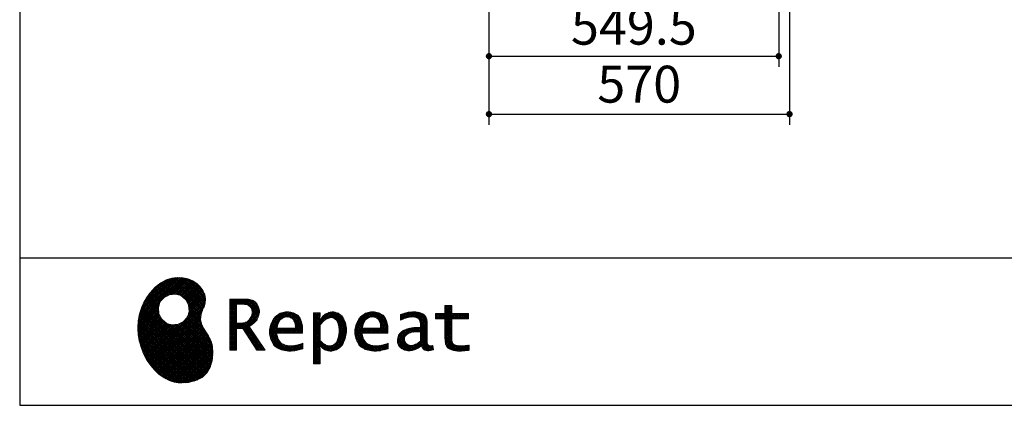
# Model space of a CAD drawing. Units: millimetres. Extents: x 210 to 8110, y 68 to 5684.
# Drawn here: x 210 to 2077, y 68 to 799 of the extents above; entities that cross this region are included whole.
import ezdxf

# ---------------------------------------------------------------- set-up
doc = ezdxf.new("R2010")
doc.units = ezdxf.units.MM
doc.header["$LTSCALE"] = 5
for name, color, linetype, lineweight in [('キャビ', 134, 'Continuous', 9), ('リピート', 52, 'Continuous', 9), ('レイヤ_1', 7, 'Continuous', 9)]:
    doc.layers.add(name, color=color, linetype=linetype, lineweight=lineweight)
doc.styles.get("Standard").update_dxf_attribs({"font": 'txt', "bigfont": 'bigfont'})
doc.styles.add('ＭＳ ゴシック', font='txt')
doc.dimstyles.get("Standard").update_dxf_attribs({"dimtxt": 0.18, "dimasz": 0.18, "dimexe": 0.18, "dimexo": 0.0625, "dimgap": 0.09, "dimtad": 0, "dimtih": 1, "dimtoh": 1, "dimdec": 4, "dimzin": 0, "dimdsep": 46, "dimtxsty": 'Standard', "dimcen": 0.09, "dimadec": 0, "dimazin": 0, "dimtfac": 1, "dimtdec": 4, "dimtofl": 0, "dimtmove": 0, "dimatfit": 3, "dimfxl": 1, "dimtolj": 1, "dimtzin": 0, "dimarcsym": 0})
pattern_1 = [(45, (631852.3431, 1550.8367), (-1.694074703, 1.694074703), []), (135, (631852.3431, 1550.8367), (-1.694074703, -1.694074703), [])]

# ---------------------------------------------------------------- blocks, each defined once
blk = doc.blocks.new('_DOT')
at = {"color": 0}
blk.add_line((-0.5, 0), (-1, 0), dxfattribs=at)
at = {"color": 0, "const_width": 0.5}
blk.add_lwpolyline([(-0.25, 0, 1), (0.25, 0, 1)], format="xyb", close=True, dxfattribs=at)
blk = doc.blocks.new('Dim1')
at = {"layer": 'キャビ', "color": 134, "linetype": 'Continuous', "lineweight": 30}
for p, q in [((1670, 1160), (1670, 600)), ((1100, 1040), (1100, 600)), ((1100, 620), (1670, 620))]:
    blk.add_line(p, q, dxfattribs=at)
at = {"layer": 'キャビ', "color": 134, "linetype": 'Continuous', "lineweight": 30, "xscale": 12, "yscale": 12, "zscale": 12}
for p, rotation in [((1100, 620), 179.9999999999998), ((1670, 620), 359.9999999999997)]:
    blk.add_blockref('_DOT', p, dxfattribs=dict(at, rotation=rotation))
at = {"layer": 'キャビ', "color": 134, "linetype": 'Continuous', "lineweight": 9, "insert": (1385, 620), "char_height": 70, "width": 900, "attachment_point": 8, "style": 'ＭＳ ゴシック'}
blk.add_mtext('570', dxfattribs=at)
blk = doc.blocks.new('*G72')
at = {"layer": 'リピート', "linetype": 'Continuous', "lineweight": 9}
h = blk.add_hatch(dxfattribs=at)
h.set_pattern_fill('', scale=0.05, style=0, pattern_type=2)
h.set_pattern_definition(pattern_1)
h.paths.add_polyline_path([(552.5, 292.5), (546, 298.6), (538.2, 303.6), (529.3, 307.3), (519.7, 309.5), (509.4, 310.1), (498.8, 308.7), (488, 305.4), (477.4, 299.7), (467, 291.6), (457.2, 280.9), (450.1, 270.9), (448.1, 267.3), (446.3, 264.2), (441.7, 254.3), (437.3, 241), (434.8, 227.6), (434, 214.2), (434.8, 201), (437, 188.2), (440.7, 175.8), (445.5, 164), (451.4, 153), (458.4, 143), (466.1, 134), (474.6, 126.2), (483.7, 119.8), (493.2, 114.9), (503.1, 111.6), (510.7, 110.3), (513.3, 110.2), (517.4, 110), (530, 110.8), (544.2, 114.3), (555.9, 120.5), (565, 129), (571.5, 139.7), (575.3, 152.4), (576.4, 166.8), (575.5, 178.8), (574.8, 182.8), (574.4, 185), (572.1, 191.6), (567.9, 199.4), (563.1, 206.8), (558.5, 214.1), (554.9, 221.8), (553.2, 230.5), (554.2, 240.5), (557.2, 249.7), (558.7, 252.5), (559.7, 254.6), (561.7, 261.2), (562.4, 269.7), (561, 277.9), (557.6, 285.6)], flags=0)
h.paths.add_polyline_path([(530.3, 257.6), (525.1, 267.5), (518.7, 273.6), (516.2, 275), (513.7, 276.4), (505.1, 278.4), (493.9, 277.4), (484, 272.2), (477.9, 265.8), (476.5, 263.3), (475.1, 260.8), (473.1, 252.2), (474.1, 241.1), (479.3, 231.1), (485.7, 225), (488.2, 223.6), (490.7, 222.3), (499.3, 220.2), (510.5, 221.2), (520.4, 226.4), (526.5, 232.8), (527.9, 235.3), (529.3, 237.8), (531.3, 246.4)], flags=0)
h = blk.add_hatch(dxfattribs=at)
h.set_pattern_fill('', scale=0.05, style=0, pattern_type=2)
h.set_pattern_definition(pattern_1)
h.paths.add_polyline_path([(663.7, 252.1), (661.7, 257.2), (661.1, 258.2), (660.6, 259.2), (657, 263.3), (652.7, 266.2), (651.6, 266.6), (650.6, 267.1), (643.7, 268.6), (634.9, 269.2), (632, 269.2), (608.4, 269.2), (608.4, 172.1), (621.4, 172.1), (621.4, 213.5), (633.1, 213.5), (659.7, 172.1), (675.3, 172.1), (645, 217.3), (646.4, 218), (650.4, 220.4), (654.7, 223.7), (658.1, 227.2), (660.1, 229.9), (660.6, 230.9), (661.3, 232.1), (663.6, 238.4), (664.6, 243.7), (664.6, 245.5), (664.6, 247.2)], flags=0)
h.paths.add_polyline_path([(650.8, 242.5), (650.8, 244.5), (650.8, 245.5), (650.3, 248.7), (649.2, 251.8), (648.9, 252.3), (648.6, 252.9), (646.5, 255.3), (643.7, 257.2), (643, 257.5), (642.3, 257.9), (637.5, 259), (631.4, 259.4), (629.3, 259.4), (621.4, 259.4), (621.4, 223.3), (628.2, 223.3), (629.5, 223.3), (633.5, 223.7), (638, 224.8), (641.9, 226.8), (644.4, 228.8), (645.1, 229.6), (646, 230.7), (649.4, 236.5)], flags=0)
h = blk.add_hatch(dxfattribs=at)
h.set_pattern_fill('', scale=0.05, style=0, pattern_type=2)
h.set_pattern_definition(pattern_1)
h.paths.add_polyline_path([(738.6, 237), (737.3, 238.3), (729.5, 242.9), (720.7, 244.8), (717.7, 244.8), (714.3, 244.8), (703.9, 242.1), (694.7, 235.6), (693.1, 233.7), (691.6, 231.9), (686.2, 221.5), (683.8, 210.6), (683.8, 206.9), (683.8, 203.3), (686.1, 192.5), (691.4, 182.5), (692.9, 180.8), (694, 179.5), (698.1, 176.3), (704.8, 173.1), (712.8, 171.2), (719.8, 170.5), (722.2, 170.5), (724.6, 170.5), (731.2, 171.1), (732, 171.2), (732.8, 171.3), (741, 173.1), (741.8, 173.3), (742.1, 173.4), (744, 174), (746.4, 174.8), (747, 175), (747, 185.2), (744.9, 184.4), (734.9, 181.6), (726.7, 180.3), (723.9, 180.3), (721.5, 180.3), (714.2, 181.6), (707.2, 184.6), (705.9, 185.5), (704.7, 186.4), (700.1, 192.8), (697.8, 202), (697.6, 204.3), (746.6, 204.3), (746.6, 208.4), (746.6, 210.8), (746.1, 218), (744.6, 225.9), (742.1, 232.3), (739.7, 236)], flags=0)
h.paths.add_polyline_path([(731.6, 224.7), (730.2, 228), (728.8, 230.1), (728.2, 230.6), (727.4, 231.4), (723, 234), (718.1, 235.1), (716.5, 235.1), (714.8, 235.1), (709.7, 233.7), (704.8, 230.5), (704, 229.6), (703.2, 228.7), (700, 223), (698.2, 215.8), (698, 214.1), (732.8, 214.1), (732.8, 215.9), (732.8, 217.1), (732.5, 220.7)], flags=0)
h = blk.add_hatch(dxfattribs=at)
h.set_pattern_fill('', scale=0.05, style=0, pattern_type=2)
h.set_pattern_definition(pattern_1)
h.paths.add_polyline_path([(829.5, 213.6), (827.7, 224.3), (823.7, 233.8), (822.5, 235.3), (821.4, 236.9), (814.3, 242.5), (806.1, 244.8), (803.4, 244.8), (801.7, 244.8), (796.7, 243.9), (791.6, 241.7), (790.6, 241.1), (789.6, 240.5), (785.1, 236.4), (780.9, 231.1), (780.1, 229.8), (779.3, 229.8), (780.1, 243.2), (767.1, 243.2), (767.1, 146.1), (780.1, 146.1), (780.1, 170.5), (779.3, 180.3), (780.1, 180.3), (780.9, 179.3), (784.9, 175.4), (788.9, 172.8), (789.7, 172.5), (790.5, 172.1), (794.6, 171), (798.3, 170.5), (799.6, 170.5), (801.1, 170.5), (805.8, 171.2), (810.7, 172.9), (811.6, 173.4), (812.6, 173.9), (816.9, 176.9), (820.8, 180.9), (821.5, 181.8), (822.8, 183.6), (827.5, 194.2), (829.5, 206.1), (829.5, 210.1)], flags=0)
h.paths.add_polyline_path([(815.7, 211.7), (814.6, 220.5), (812.1, 227.2), (811.4, 228.2), (810.7, 229.1), (806.6, 232.4), (802.2, 233.9), (800.7, 233.9), (799.5, 233.9), (796, 233.1), (791.6, 231.2), (790.7, 230.6), (789.8, 230.1), (785.3, 226.4), (781, 221.5), (780.1, 220.2), (780.1, 190), (780.9, 189.2), (784.6, 185.8), (788.3, 183.1), (789.1, 182.7), (789.8, 182.3), (793.4, 180.9), (796.7, 180.3), (797.8, 180.3), (799.5, 180.3), (804.5, 181.9), (809.4, 185.7), (810.3, 186.8), (811.2, 187.9), (814.3, 195.5), (815.7, 205.4), (815.7, 208.8)], flags=0)
h = blk.add_hatch(dxfattribs=at)
h.set_pattern_fill('', scale=0.05, style=0, pattern_type=2)
h.set_pattern_definition(pattern_1)
h.paths.add_polyline_path([(900.4, 237), (899.1, 238.3), (891.2, 242.9), (882.4, 244.8), (879.5, 244.8), (876.1, 244.8), (865.7, 242.1), (856.5, 235.6), (854.9, 233.7), (853.4, 231.9), (848, 221.5), (845.6, 210.6), (845.6, 206.9), (845.6, 203.3), (847.9, 192.5), (853.2, 182.5), (854.7, 180.8), (855.8, 179.5), (859.9, 176.3), (866.5, 173.1), (874.6, 171.2), (881.6, 170.5), (884, 170.5), (886.4, 170.5), (892.9, 171.1), (893.8, 171.2), (894.6, 171.3), (902.8, 173.1), (903.6, 173.3), (903.9, 173.4), (905.8, 174), (908.2, 174.8), (908.8, 175), (908.8, 185.2), (906.7, 184.4), (896.7, 181.6), (888.5, 180.3), (885.7, 180.3), (883.3, 180.3), (876, 181.6), (869, 184.6), (867.7, 185.5), (866.5, 186.4), (861.9, 192.8), (859.5, 202), (859.4, 204.3), (908.4, 204.3), (908.4, 208.4), (908.4, 210.8), (907.9, 218), (906.4, 225.9), (903.9, 232.3), (901.5, 236)], flags=0)
h.paths.add_polyline_path([(893.4, 224.7), (892, 228), (890.5, 230.1), (890, 230.6), (889.2, 231.4), (884.7, 234), (879.9, 235.1), (878.3, 235.1), (876.6, 235.1), (871.4, 233.7), (866.6, 230.5), (865.8, 229.6), (864.9, 228.7), (861.8, 223), (860, 215.8), (859.8, 214.1), (894.6, 214.1), (894.6, 215.9), (894.6, 217.1), (894.3, 220.7)], flags=0)
h = blk.add_hatch(dxfattribs=at)
h.set_pattern_fill('', scale=0.05, style=0, pattern_type=2)
h.set_pattern_definition(pattern_1)
h.paths.add_polyline_path([(977.9, 238.8), (976.9, 239.8), (970.1, 243.3), (961.2, 244.8), (958.2, 244.8), (955.3, 244.8), (947.4, 244), (946.5, 243.9), (945.6, 243.7), (940.2, 242.4), (933.9, 240.4), (932.5, 239.9), (932.5, 228.8), (933.7, 229.4), (939.4, 232), (944.5, 233.7), (945.4, 233.9), (946.3, 234.1), (953.2, 235.1), (955.6, 235.1), (957.1, 235.1), (961.1, 234.5), (961.5, 234.4), (962, 234.3), (966.1, 232.2), (966.5, 231.9), (966.8, 231.6), (969, 228.2), (969.1, 227.8), (969.2, 227.4), (969.7, 224.9), (969.9, 222.1), (969.9, 221.1), (969.9, 215.1), (961.9, 215.1), (958.3, 215.1), (947.2, 213.4), (937.5, 209.3), (935.9, 208.2), (934.8, 207.4), (931.7, 204.5), (928.7, 200.3), (926.9, 195.7), (926.3, 191.8), (926.3, 190.5), (926.3, 189.5), (926.7, 186.4), (927.9, 182.7), (930, 179.3), (932, 177), (932.8, 176.4), (933.9, 175.5), (940, 172.3), (946.5, 170.9), (948.7, 170.9), (950.1, 170.9), (954.2, 171.5), (958.9, 172.7), (959.8, 173.1), (960.8, 173.4), (965.7, 176.1), (970.9, 179.8), (972, 180.8), (972.3, 179.7), (974.4, 175.6), (977, 172.9), (977.5, 172.6), (978.1, 172.4), (981.1, 171.3), (983.9, 170.9), (984.8, 170.9), (985.9, 170.9), (989, 171.4), (993.6, 172.7), (994.7, 173), (993.5, 180.8), (993, 180.7), (991, 180.3), (989.8, 180.1), (989.4, 180.1), (988.6, 180.1), (986.6, 180.6), (986.4, 180.7), (986.2, 180.8), (984.4, 182.3), (984.3, 182.5), (984.1, 182.7), (983.1, 185.4), (983, 185.7), (983, 186), (982.9, 189.9), (982.9, 191.2), (982.9, 221), (982.9, 222.4), (982.6, 226.6), (982.1, 230.5), (981.9, 231.2), (981.8, 231.9), (980.4, 235.2), (978.4, 238.2)], flags=0)
h.paths.add_polyline_path([(969.9, 189.2), (969.9, 207.1), (966, 207.1), (963.1, 207.1), (954.2, 206.1), (947.1, 203.8), (946, 203.2), (945.3, 202.7), (943.3, 201.1), (941.3, 198.6), (940.1, 195.8), (939.7, 193.5), (939.7, 192.7), (939.7, 191.6), (940.5, 188.4), (942.3, 185.3), (942.8, 184.7), (943.3, 184.1), (946.7, 182.2), (950.7, 181.3), (952, 181.3), (953.1, 181.3), (956.3, 181.8), (960, 182.9), (960.7, 183.3), (961.5, 183.6), (965.2, 185.7), (969.1, 188.5)], flags=0)
h = blk.add_hatch(dxfattribs=at)
h.set_pattern_fill('', scale=0.05, style=0, pattern_type=2)
h.set_pattern_definition(pattern_1)
h.paths.add_polyline_path([(1061.1, 231.9), (1061.1, 241.6), (1029.5, 241.6), (1029.5, 257), (1016.5, 257), (1016.5, 241.6), (998.8, 241.6), (998.8, 231.9), (1016.5, 231.9), (1016.5, 197.6), (1016.5, 195.8), (1016.8, 190.4), (1017.5, 185.5), (1017.7, 184.6), (1017.8, 183.8), (1019.4, 179.9), (1021.7, 176.8), (1022.3, 176.2), (1023.2, 175.3), (1030.6, 171.9), (1040.4, 170.5), (1043.7, 170.5), (1048, 170.5), (1060.9, 171.8), (1062.5, 172.1), (1062.5, 181.9), (1061.2, 181.6), (1050.5, 180.3), (1046.5, 180.3), (1044.7, 180.3), (1039.5, 181), (1038.8, 181.1), (1038.2, 181.3), (1035.4, 182.3), (1032.9, 183.7), (1032.5, 184), (1032.2, 184.2), (1030.3, 186.9), (1030.2, 187.2), (1030.1, 187.5), (1029.7, 190.2), (1029.5, 194.2), (1029.5, 195.6), (1029.5, 231.9)], flags=0)
at = {"layer": 'リピート', "color": 52, "linetype": 'Continuous', "lineweight": 9}
for p, q in [((477.4, 299.7), (467, 291.6)), ((488, 305.4), (477.4, 299.7)), ((498.8, 308.7), (488, 305.4)), ((509.4, 310.1), (498.8, 308.7)), ((519.7, 309.5), (509.4, 310.1)), ((529.3, 307.3), (519.7, 309.5)), ((538.2, 303.6), (529.3, 307.3)), ((546, 298.6), (538.2, 303.6)), ((457.2, 280.9), (450.1, 270.9)), ((467, 291.6), (457.2, 280.9)), ((552.5, 292.5), (546, 298.6)), ((557.6, 285.6), (552.5, 292.5)), ((561, 277.9), (557.6, 285.6)), ((446.3, 264.2), (441.7, 254.3)), ((448.1, 267.3), (446.3, 264.2)), ((450.1, 270.9), (448.1, 267.3)), ((475.1, 260.8), (476.5, 263.3)), ((476.5, 263.3), (477.9, 265.8)), ((477.9, 265.8), (484, 272.2)), ((484, 272.2), (493.9, 277.4)), ((493.9, 277.4), (505.1, 278.4)), ((505.1, 278.4), (513.7, 276.4)), ((513.7, 276.4), (516.2, 275)), ((516.2, 275), (518.7, 273.6)), ((518.7, 273.6), (525.1, 267.5)), ((525.1, 267.5), (530.3, 257.6)), ((562.4, 269.7), (561, 277.9)), ((561.7, 261.2), (562.4, 269.7)), ((632, 269.2), (608.4, 269.2)), ((608.4, 269.2), (608.4, 172.1)), ((634.9, 269.2), (632, 269.2)), ((643.7, 268.6), (634.9, 269.2)), ((650.6, 267.1), (643.7, 268.6)), ((651.6, 266.6), (650.6, 267.1)), ((652.7, 266.2), (651.6, 266.6)), ((657, 263.3), (652.7, 266.2)), ((660.6, 259.2), (657, 263.3)), ((441.7, 254.3), (437.3, 241)), ((473.1, 252.2), (475.1, 260.8)), ((474.1, 241.1), (473.1, 252.2)), ((531.3, 246.4), (529.3, 237.8)), ((530.3, 257.6), (531.3, 246.4)), ((554.2, 240.5), (557.2, 249.7)), ((557.2, 249.7), (558.7, 252.5)), ((558.7, 252.5), (559.7, 254.6)), ((559.7, 254.6), (561.7, 261.2)), ((621.4, 259.4), (629.3, 259.4)), ((621.4, 223.3), (621.4, 259.4)), ((629.3, 259.4), (631.4, 259.4)), ((631.4, 259.4), (637.5, 259)), ((637.5, 259), (642.3, 257.9)), ((642.3, 257.9), (643, 257.5)), ((643, 257.5), (643.7, 257.2)), ((643.7, 257.2), (646.5, 255.3)), ((646.5, 255.3), (648.6, 252.9)), ((648.6, 252.9), (648.9, 252.3)), ((648.9, 252.3), (649.2, 251.8)), ((649.2, 251.8), (650.3, 248.7)), ((650.3, 248.7), (650.8, 245.5)), ((650.8, 245.5), (650.8, 244.5)), ((650.8, 244.5), (650.8, 242.5)), ((661.1, 258.2), (660.6, 259.2)), ((661.7, 257.2), (661.1, 258.2)), ((663.7, 252.1), (661.7, 257.2)), ((663.6, 238.4), (664.6, 243.7)), ((664.6, 247.2), (663.7, 252.1)), ((664.6, 245.5), (664.6, 247.2)), ((664.6, 243.7), (664.6, 245.5)), ((714.3, 244.8), (703.9, 242.1)), ((717.7, 244.8), (714.3, 244.8)), ((720.7, 244.8), (717.7, 244.8)), ((729.5, 242.9), (720.7, 244.8)), ((737.3, 238.3), (729.5, 242.9)), ((780.1, 243.2), (767.1, 243.2)), ((767.1, 243.2), (767.1, 146.1)), ((779.3, 229.8), (780.1, 243.2)), ((796.7, 243.9), (791.6, 241.7)), ((801.7, 244.8), (796.7, 243.9)), ((803.4, 244.8), (801.7, 244.8)), ((806.1, 244.8), (803.4, 244.8)), ((814.3, 242.5), (806.1, 244.8)), ((876.1, 244.8), (865.7, 242.1)), ((879.5, 244.8), (876.1, 244.8)), ((882.4, 244.8), (879.5, 244.8)), ((891.2, 242.9), (882.4, 244.8)), ((899.1, 238.3), (891.2, 242.9)), ((945.6, 243.7), (940.2, 242.4)), ((946.5, 243.9), (945.6, 243.7)), ((947.4, 244), (946.5, 243.9)), ((955.3, 244.8), (947.4, 244)), ((958.2, 244.8), (955.3, 244.8)), ((961.2, 244.8), (958.2, 244.8)), ((970.1, 243.3), (961.2, 244.8)), ((976.9, 239.8), (970.1, 243.3)), ((1016.5, 241.6), (1016.5, 257)), ((1016.5, 257), (1029.5, 257)), ((1029.5, 257), (1029.5, 241.6)), ((434.8, 227.6), (434, 214.2)), ((437.3, 241), (434.8, 227.6)), ((479.3, 231.1), (474.1, 241.1)), ((485.7, 225), (479.3, 231.1)), ((488.2, 223.6), (485.7, 225)), ((520.4, 226.4), (510.5, 221.2)), ((526.5, 232.8), (520.4, 226.4)), ((527.9, 235.3), (526.5, 232.8)), ((529.3, 237.8), (527.9, 235.3)), ((553.2, 230.5), (554.2, 240.5)), ((554.9, 221.8), (553.2, 230.5)), ((638, 224.8), (633.5, 223.7)), ((641.9, 226.8), (638, 224.8)), ((644.4, 228.8), (641.9, 226.8)), ((645.1, 229.6), (644.4, 228.8)), ((646, 230.7), (645.1, 229.6)), ((649.4, 236.5), (646, 230.7)), ((650.8, 242.5), (649.4, 236.5)), ((654.7, 223.7), (658.1, 227.2)), ((658.1, 227.2), (660.1, 229.9)), ((660.1, 229.9), (660.6, 230.9)), ((660.6, 230.9), (661.3, 232.1)), ((661.3, 232.1), (663.6, 238.4)), ((691.6, 231.9), (686.2, 221.5)), ((693.1, 233.7), (691.6, 231.9)), ((694.7, 235.6), (693.1, 233.7)), ((703.9, 242.1), (694.7, 235.6)), ((700, 223), (703.2, 228.7)), ((703.2, 228.7), (704, 229.6)), ((704, 229.6), (704.8, 230.5)), ((704.8, 230.5), (709.7, 233.7)), ((709.7, 233.7), (714.8, 235.1)), ((714.8, 235.1), (716.5, 235.1)), ((716.5, 235.1), (718.1, 235.1)), ((718.1, 235.1), (723, 234)), ((723, 234), (727.4, 231.4)), ((727.4, 231.4), (728.2, 230.6)), ((728.2, 230.6), (728.8, 230.1)), ((728.8, 230.1), (730.2, 228)), ((730.2, 228), (731.6, 224.7)), ((731.6, 224.7), (732.5, 220.7)), ((738.6, 237), (737.3, 238.3)), ((739.7, 236), (738.6, 237)), ((742.1, 232.3), (739.7, 236)), ((744.6, 225.9), (742.1, 232.3)), ((746.1, 218), (744.6, 225.9)), ((780.1, 229.8), (779.3, 229.8)), ((780.9, 231.1), (780.1, 229.8)), ((785.1, 236.4), (780.9, 231.1)), ((781, 221.5), (785.3, 226.4)), ((789.6, 240.5), (785.1, 236.4)), ((785.3, 226.4), (789.8, 230.1)), ((790.6, 241.1), (789.6, 240.5)), ((789.8, 230.1), (790.7, 230.6)), ((791.6, 241.7), (790.6, 241.1)), ((790.7, 230.6), (791.6, 231.2)), ((791.6, 231.2), (796, 233.1)), ((796, 233.1), (799.5, 233.9)), ((799.5, 233.9), (800.7, 233.9)), ((800.7, 233.9), (802.2, 233.9)), ((802.2, 233.9), (806.6, 232.4)), ((806.6, 232.4), (810.7, 229.1)), ((810.7, 229.1), (811.4, 228.2)), ((811.4, 228.2), (812.1, 227.2)), ((812.1, 227.2), (814.6, 220.5)), ((821.4, 236.9), (814.3, 242.5)), ((822.5, 235.3), (821.4, 236.9)), ((823.7, 233.8), (822.5, 235.3)), ((827.7, 224.3), (823.7, 233.8)), ((829.5, 213.6), (827.7, 224.3)), ((853.4, 231.9), (848, 221.5)), ((854.9, 233.7), (853.4, 231.9)), ((856.5, 235.6), (854.9, 233.7)), ((865.7, 242.1), (856.5, 235.6)), ((861.8, 223), (864.9, 228.7)), ((864.9, 228.7), (865.8, 229.6)), ((865.8, 229.6), (866.6, 230.5)), ((866.6, 230.5), (871.4, 233.7)), ((871.4, 233.7), (876.6, 235.1)), ((876.6, 235.1), (878.3, 235.1)), ((878.3, 235.1), (879.9, 235.1)), ((879.9, 235.1), (884.7, 234)), ((884.7, 234), (889.2, 231.4)), ((889.2, 231.4), (890, 230.6)), ((890, 230.6), (890.5, 230.1)), ((890.5, 230.1), (892, 228)), ((892, 228), (893.4, 224.7)), ((893.4, 224.7), (894.3, 220.7)), ((900.4, 237), (899.1, 238.3)), ((901.5, 236), (900.4, 237)), ((903.9, 232.3), (901.5, 236)), ((906.4, 225.9), (903.9, 232.3)), ((907.9, 218), (906.4, 225.9)), ((933.9, 240.4), (932.5, 239.9)), ((932.5, 239.9), (932.5, 228.8)), ((932.5, 228.8), (933.7, 229.4)), ((933.7, 229.4), (939.4, 232)), ((940.2, 242.4), (933.9, 240.4)), ((939.4, 232), (944.5, 233.7)), ((944.5, 233.7), (945.4, 233.9)), ((945.4, 233.9), (946.3, 234.1)), ((946.3, 234.1), (953.2, 235.1)), ((953.2, 235.1), (955.6, 235.1)), ((955.6, 235.1), (957.1, 235.1)), ((957.1, 235.1), (961.1, 234.5)), ((961.1, 234.5), (961.5, 234.4)), ((961.5, 234.4), (962, 234.3)), ((962, 234.3), (966.1, 232.2)), ((966.1, 232.2), (966.5, 231.9)), ((966.5, 231.9), (966.8, 231.6)), ((966.8, 231.6), (969, 228.2)), ((969, 228.2), (969.1, 227.8)), ((969.1, 227.8), (969.2, 227.4)), ((969.2, 227.4), (969.7, 224.9)), ((969.7, 224.9), (969.9, 222.1)), ((977.9, 238.8), (976.9, 239.8)), ((978.4, 238.2), (977.9, 238.8)), ((980.4, 235.2), (978.4, 238.2)), ((981.8, 231.9), (980.4, 235.2)), ((981.9, 231.2), (981.8, 231.9)), ((982.1, 230.5), (981.9, 231.2)), ((982.6, 226.6), (982.1, 230.5)), ((982.9, 222.4), (982.6, 226.6)), ((998.8, 231.9), (998.8, 241.6)), ((998.8, 241.6), (1016.5, 241.6)), ((1016.5, 231.9), (998.8, 231.9)), ((1016.5, 197.6), (1016.5, 231.9)), ((1029.5, 241.6), (1061.1, 241.6)), ((1061.1, 231.9), (1029.5, 231.9)), ((1029.5, 231.9), (1029.5, 195.6)), ((1061.1, 241.6), (1061.1, 231.9)), ((434, 214.2), (434.8, 201)), ((490.7, 222.3), (488.2, 223.6)), ((499.3, 220.2), (490.7, 222.3)), ((510.5, 221.2), (499.3, 220.2)), ((558.5, 214.1), (554.9, 221.8)), ((563.1, 206.8), (558.5, 214.1)), ((567.9, 199.4), (563.1, 206.8)), ((628.2, 223.3), (621.4, 223.3)), ((621.4, 172.1), (621.4, 213.5)), ((621.4, 213.5), (633.1, 213.5)), ((629.5, 223.3), (628.2, 223.3)), ((633.5, 223.7), (629.5, 223.3)), ((633.1, 213.5), (659.7, 172.1)), ((645, 217.3), (646.4, 218)), ((675.3, 172.1), (645, 217.3)), ((646.4, 218), (650.4, 220.4)), ((650.4, 220.4), (654.7, 223.7)), ((686.2, 221.5), (683.8, 210.6)), ((683.8, 210.6), (683.8, 206.9)), ((683.8, 206.9), (683.8, 203.3)), ((698, 214.1), (698.2, 215.8)), ((732.8, 214.1), (698, 214.1)), ((698.2, 215.8), (700, 223)), ((732.5, 220.7), (732.8, 217.1)), ((732.8, 217.1), (732.8, 215.9)), ((732.8, 215.9), (732.8, 214.1)), ((746.6, 210.8), (746.1, 218)), ((746.6, 208.4), (746.6, 210.8)), ((746.6, 204.3), (746.6, 208.4)), ((780.1, 220.2), (781, 221.5)), ((780.1, 190), (780.1, 220.2)), ((815.7, 205.4), (814.3, 195.5)), ((814.6, 220.5), (815.7, 211.7)), ((815.7, 211.7), (815.7, 208.8)), ((815.7, 208.8), (815.7, 205.4)), ((827.5, 194.2), (829.5, 206.1)), ((829.5, 210.1), (829.5, 213.6)), ((829.5, 206.1), (829.5, 210.1)), ((848, 221.5), (845.6, 210.6)), ((845.6, 210.6), (845.6, 206.9)), ((845.6, 206.9), (845.6, 203.3)), ((859.8, 214.1), (860, 215.8)), ((894.6, 214.1), (859.8, 214.1)), ((860, 215.8), (861.8, 223)), ((894.3, 220.7), (894.6, 217.1)), ((894.6, 217.1), (894.6, 215.9)), ((894.6, 215.9), (894.6, 214.1)), ((908.4, 210.8), (907.9, 218)), ((908.4, 208.4), (908.4, 210.8)), ((908.4, 204.3), (908.4, 208.4)), ((934.8, 207.4), (931.7, 204.5)), ((935.9, 208.2), (934.8, 207.4)), ((937.5, 209.3), (935.9, 208.2)), ((947.2, 213.4), (937.5, 209.3)), ((947.1, 203.8), (954.2, 206.1)), ((958.3, 215.1), (947.2, 213.4)), ((954.2, 206.1), (963.1, 207.1)), ((961.9, 215.1), (958.3, 215.1)), ((969.9, 215.1), (961.9, 215.1)), ((963.1, 207.1), (966, 207.1)), ((966, 207.1), (969.9, 207.1)), ((969.9, 222.1), (969.9, 221.1)), ((969.9, 221.1), (969.9, 215.1)), ((969.9, 207.1), (969.9, 189.2)), ((982.9, 221), (982.9, 222.4)), ((982.9, 191.2), (982.9, 221)), ((434.8, 201), (437, 188.2)), ((437, 188.2), (440.7, 175.8)), ((572.1, 191.6), (567.9, 199.4)), ((574.4, 185), (572.1, 191.6)), ((683.8, 203.3), (686.1, 192.5)), ((686.1, 192.5), (691.4, 182.5)), ((697.8, 202), (697.6, 204.3)), ((697.6, 204.3), (746.6, 204.3)), ((700.1, 192.8), (697.8, 202)), ((704.7, 186.4), (700.1, 192.8)), ((780.9, 189.2), (780.1, 190)), ((784.6, 185.8), (780.9, 189.2)), ((810.3, 186.8), (809.4, 185.7)), ((811.2, 187.9), (810.3, 186.8)), ((814.3, 195.5), (811.2, 187.9)), ((822.8, 183.6), (827.5, 194.2)), ((845.6, 203.3), (847.9, 192.5)), ((847.9, 192.5), (853.2, 182.5)), ((859.5, 202), (859.4, 204.3)), ((859.4, 204.3), (908.4, 204.3)), ((861.9, 192.8), (859.5, 202)), ((866.5, 186.4), (861.9, 192.8)), ((926.9, 195.7), (926.3, 191.8)), ((926.3, 191.8), (926.3, 190.5)), ((926.3, 190.5), (926.3, 189.5)), ((926.3, 189.5), (926.7, 186.4)), ((928.7, 200.3), (926.9, 195.7)), ((931.7, 204.5), (928.7, 200.3)), ((939.7, 193.5), (940.1, 195.8)), ((939.7, 192.7), (939.7, 193.5)), ((939.7, 191.6), (939.7, 192.7)), ((940.5, 188.4), (939.7, 191.6)), ((940.1, 195.8), (941.3, 198.6)), ((942.3, 185.3), (940.5, 188.4)), ((941.3, 198.6), (943.3, 201.1)), ((943.3, 201.1), (945.3, 202.7)), ((945.3, 202.7), (946, 203.2)), ((946, 203.2), (947.1, 203.8)), ((969.1, 188.5), (965.2, 185.7)), ((969.9, 189.2), (969.1, 188.5)), ((982.9, 189.9), (982.9, 191.2)), ((983, 186), (982.9, 189.9)), ((1016.5, 195.8), (1016.5, 197.6)), ((1016.8, 190.4), (1016.5, 195.8)), ((1017.5, 185.5), (1016.8, 190.4)), ((1029.5, 195.6), (1029.5, 194.2)), ((1029.5, 194.2), (1029.7, 190.2)), ((1029.7, 190.2), (1030.1, 187.5)), ((1030.1, 187.5), (1030.2, 187.2)), ((1030.2, 187.2), (1030.3, 186.9)), ((1030.3, 186.9), (1032.2, 184.2)), ((440.7, 175.8), (445.5, 164)), ((574.8, 182.8), (574.4, 185)), ((575.5, 178.8), (574.8, 182.8)), ((576.4, 166.8), (575.5, 178.8)), ((608.4, 172.1), (621.4, 172.1)), ((659.7, 172.1), (675.3, 172.1)), ((691.4, 182.5), (692.9, 180.8)), ((692.9, 180.8), (694, 179.5)), ((694, 179.5), (698.1, 176.3)), ((698.1, 176.3), (704.8, 173.1)), ((705.9, 185.5), (704.7, 186.4)), ((704.8, 173.1), (712.8, 171.2)), ((707.2, 184.6), (705.9, 185.5)), ((714.2, 181.6), (707.2, 184.6)), ((712.8, 171.2), (719.8, 170.5)), ((721.5, 180.3), (714.2, 181.6)), ((719.8, 170.5), (722.2, 170.5)), ((723.9, 180.3), (721.5, 180.3)), ((722.2, 170.5), (724.6, 170.5)), ((726.7, 180.3), (723.9, 180.3)), ((724.6, 170.5), (731.2, 171.1)), ((734.9, 181.6), (726.7, 180.3)), ((731.2, 171.1), (732, 171.2)), ((732, 171.2), (732.8, 171.3)), ((732.8, 171.3), (741, 173.1)), ((744.9, 184.4), (734.9, 181.6)), ((741, 173.1), (741.8, 173.3)), ((741.8, 173.3), (742.1, 173.4)), ((742.1, 173.4), (744, 174)), ((744, 174), (746.4, 174.8)), ((747, 185.2), (744.9, 184.4)), ((746.4, 174.8), (747, 175)), ((747, 175), (747, 185.2)), ((780.1, 170.5), (779.3, 180.3)), ((779.3, 180.3), (780.1, 180.3)), ((780.1, 180.3), (780.9, 179.3)), ((780.1, 146.1), (780.1, 170.5)), ((780.9, 179.3), (784.9, 175.4)), ((788.3, 183.1), (784.6, 185.8)), ((784.9, 175.4), (788.9, 172.8)), ((789.1, 182.7), (788.3, 183.1)), ((788.9, 172.8), (789.7, 172.5)), ((789.8, 182.3), (789.1, 182.7)), ((789.7, 172.5), (790.5, 172.1)), ((793.4, 180.9), (789.8, 182.3)), ((790.5, 172.1), (794.6, 171)), ((796.7, 180.3), (793.4, 180.9)), ((794.6, 171), (798.3, 170.5)), ((797.8, 180.3), (796.7, 180.3)), ((799.5, 180.3), (797.8, 180.3)), ((798.3, 170.5), (799.6, 170.5)), ((804.5, 181.9), (799.5, 180.3)), ((799.6, 170.5), (801.1, 170.5)), ((801.1, 170.5), (805.8, 171.2)), ((809.4, 185.7), (804.5, 181.9)), ((805.8, 171.2), (810.7, 172.9)), ((810.7, 172.9), (811.6, 173.4)), ((811.6, 173.4), (812.6, 173.9)), ((812.6, 173.9), (816.9, 176.9)), ((816.9, 176.9), (820.8, 180.9)), ((820.8, 180.9), (821.5, 181.8)), ((821.5, 181.8), (822.8, 183.6)), ((853.2, 182.5), (854.7, 180.8)), ((854.7, 180.8), (855.8, 179.5)), ((855.8, 179.5), (859.9, 176.3)), ((859.9, 176.3), (866.5, 173.1)), ((867.7, 185.5), (866.5, 186.4)), ((866.5, 173.1), (874.6, 171.2)), ((869, 184.6), (867.7, 185.5)), ((876, 181.6), (869, 184.6)), ((874.6, 171.2), (881.6, 170.5)), ((883.3, 180.3), (876, 181.6)), ((881.6, 170.5), (884, 170.5)), ((885.7, 180.3), (883.3, 180.3)), ((884, 170.5), (886.4, 170.5)), ((888.5, 180.3), (885.7, 180.3)), ((886.4, 170.5), (892.9, 171.1)), ((896.7, 181.6), (888.5, 180.3)), ((892.9, 171.1), (893.8, 171.2)), ((893.8, 171.2), (894.6, 171.3)), ((894.6, 171.3), (902.8, 173.1)), ((906.7, 184.4), (896.7, 181.6)), ((902.8, 173.1), (903.6, 173.3)), ((903.6, 173.3), (903.9, 173.4)), ((903.9, 173.4), (905.8, 174)), ((905.8, 174), (908.2, 174.8)), ((908.8, 185.2), (906.7, 184.4)), ((908.2, 174.8), (908.8, 175)), ((908.8, 175), (908.8, 185.2)), ((926.7, 186.4), (927.9, 182.7)), ((927.9, 182.7), (930, 179.3)), ((930, 179.3), (932, 177)), ((932, 177), (932.8, 176.4)), ((932.8, 176.4), (933.9, 175.5)), ((933.9, 175.5), (940, 172.3)), ((940, 172.3), (946.5, 170.9)), ((942.8, 184.7), (942.3, 185.3)), ((943.3, 184.1), (942.8, 184.7)), ((946.7, 182.2), (943.3, 184.1)), ((946.5, 170.9), (948.7, 170.9)), ((950.7, 181.3), (946.7, 182.2)), ((948.7, 170.9), (950.1, 170.9)), ((950.1, 170.9), (954.2, 171.5)), ((952, 181.3), (950.7, 181.3)), ((953.1, 181.3), (952, 181.3)), ((956.3, 181.8), (953.1, 181.3)), ((954.2, 171.5), (958.9, 172.7)), ((960, 182.9), (956.3, 181.8)), ((958.9, 172.7), (959.8, 173.1)), ((959.8, 173.1), (960.8, 173.4)), ((960.7, 183.3), (960, 182.9)), ((961.5, 183.6), (960.7, 183.3)), ((960.8, 173.4), (965.7, 176.1)), ((965.2, 185.7), (961.5, 183.6)), ((965.7, 176.1), (970.9, 179.8)), ((970.9, 179.8), (972, 180.8)), ((972, 180.8), (972.3, 179.7)), ((972.3, 179.7), (974.4, 175.6)), ((974.4, 175.6), (977, 172.9)), ((977, 172.9), (977.5, 172.6)), ((977.5, 172.6), (978.1, 172.4)), ((978.1, 172.4), (981.1, 171.3)), ((981.1, 171.3), (983.9, 170.9)), ((983, 185.7), (983, 186)), ((983.1, 185.4), (983, 185.7)), ((984.1, 182.7), (983.1, 185.4)), ((983.9, 170.9), (984.8, 170.9)), ((984.3, 182.5), (984.1, 182.7)), ((984.4, 182.3), (984.3, 182.5)), ((986.2, 180.8), (984.4, 182.3)), ((984.8, 170.9), (985.9, 170.9)), ((985.9, 170.9), (989, 171.4)), ((986.4, 180.7), (986.2, 180.8)), ((986.6, 180.6), (986.4, 180.7)), ((988.6, 180.1), (986.6, 180.6)), ((989.4, 180.1), (988.6, 180.1)), ((989, 171.4), (993.6, 172.7)), ((989.8, 180.1), (989.4, 180.1)), ((991, 180.3), (989.8, 180.1)), ((993, 180.7), (991, 180.3)), ((993.5, 180.8), (993, 180.7)), ((994.7, 173), (993.5, 180.8)), ((993.6, 172.7), (994.7, 173)), ((1017.7, 184.6), (1017.5, 185.5)), ((1017.8, 183.8), (1017.7, 184.6)), ((1019.4, 179.9), (1017.8, 183.8)), ((1021.7, 176.8), (1019.4, 179.9)), ((1022.3, 176.2), (1021.7, 176.8)), ((1023.2, 175.3), (1022.3, 176.2)), ((1030.6, 171.9), (1023.2, 175.3)), ((1040.4, 170.5), (1030.6, 171.9)), ((1032.2, 184.2), (1032.5, 184)), ((1032.5, 184), (1032.9, 183.7)), ((1032.9, 183.7), (1035.4, 182.3)), ((1035.4, 182.3), (1038.2, 181.3)), ((1038.2, 181.3), (1038.8, 181.1)), ((1038.8, 181.1), (1039.5, 181)), ((1039.5, 181), (1044.7, 180.3)), ((1043.7, 170.5), (1040.4, 170.5)), ((1048, 170.5), (1043.7, 170.5)), ((1044.7, 180.3), (1046.5, 180.3)), ((1046.5, 180.3), (1050.5, 180.3)), ((1060.9, 171.8), (1048, 170.5)), ((1050.5, 180.3), (1061.2, 181.6)), ((1062.5, 172.1), (1060.9, 171.8)), ((1061.2, 181.6), (1062.5, 181.9)), ((1062.5, 181.9), (1062.5, 172.1)), ((445.5, 164), (451.4, 153)), ((451.4, 153), (458.4, 143)), ((571.5, 139.7), (575.3, 152.4)), ((575.3, 152.4), (576.4, 166.8)), ((458.4, 143), (466.1, 134)), ((466.1, 134), (474.6, 126.2)), ((565, 129), (571.5, 139.7)), ((767.1, 146.1), (780.1, 146.1)), ((474.6, 126.2), (483.7, 119.8)), ((483.7, 119.8), (493.2, 114.9)), ((493.2, 114.9), (503.1, 111.6)), ((530, 110.8), (544.2, 114.3)), ((544.2, 114.3), (555.9, 120.5)), ((555.9, 120.5), (565, 129)), ((503.1, 111.6), (510.7, 110.3)), ((510.7, 110.3), (513.3, 110.2)), ((513.3, 110.2), (517.4, 110)), ((517.4, 110), (530, 110.8))]:
    blk.add_line(p, q, dxfattribs=at)
blk = doc.blocks.new('Dim42')
at = {"layer": 'キャビ', "color": 134, "linetype": 'Continuous', "lineweight": 30}
for p, q in [((1100, 1040), (1100, 710)), ((1649.5, 1040), (1649.5, 710)), ((1100, 730), (1649.5, 730))]:
    blk.add_line(p, q, dxfattribs=at)
at = {"layer": 'キャビ', "color": 134, "linetype": 'Continuous', "lineweight": 30, "xscale": 12, "yscale": 12, "zscale": 12}
for p, rotation in [((1100, 730), 179.9999999999998), ((1649.5, 730), 359.9999999999997)]:
    blk.add_blockref('_DOT', p, dxfattribs=dict(at, rotation=rotation))
at = {"layer": 'キャビ', "color": 134, "linetype": 'Continuous', "lineweight": 9, "insert": (1374.75, 730), "char_height": 70, "width": 1400, "attachment_point": 8, "style": 'ＭＳ ゴシック'}
blk.add_mtext('549.5', dxfattribs=at)

msp = doc.modelspace()

# ---------------------------------------------------------------- linework, layer by layer
at = {"layer": 'レイヤ_1', "color": 7, "linetype": 'Continuous', "lineweight": 30}
for p, q in [((210, 5607.5), (210, 67.5)), ((210, 347.5), (8110, 347.5)), ((210, 67.5), (8110, 67.5))]:
    msp.add_line(p, q, dxfattribs=at)

# ---------------------------------------------------------------- block references
msp.add_blockref('*G72', (0, 0))

# ---------------------------------------------------------------- dimensions: what is measured, and where the dimension line sits
at = {"layer": 'キャビ', "color": 134, "linetype": 'Continuous', "lineweight": 30}
for base, p2, picture, middle in [((1670, 620), (1670, 1180), 'Dim1', (1385, 620)), ((1649.5, 730), (1649.5, 1060), 'Dim42', (1374.75, 730))]:
    dim = msp.add_linear_dim(base=base, p1=(1100, 1060), p2=p2, dimstyle='Standard', override={"dimscale": 1, "dimtxt": 70, "dimasz": 12, "dimexe": 20, "dimexo": 20, "dimgap": 0, "dimtad": 1, "dimtih": 0, "dimtoh": 0, "dimdec": 2, "dimzin": 8, "dimtxsty": 'ＭＳ ゴシック', "dimblk1": 'DOT', "dimblk2": 'DOT', "dimsah": 1, "dimse1": 0, "dimse2": 0, "dimtix": 0, "dimtofl": 1, "dimtmove": 1, "dimatfit": 2, "dimtzin": 8}, dxfattribs=at)
    dim.commit()
    dim.dimension.update_dxf_attribs({"geometry": picture, "text_midpoint": middle, "dimtype": 160, "text_rotation": 360})

doc.saveas('drawing.dxf')
